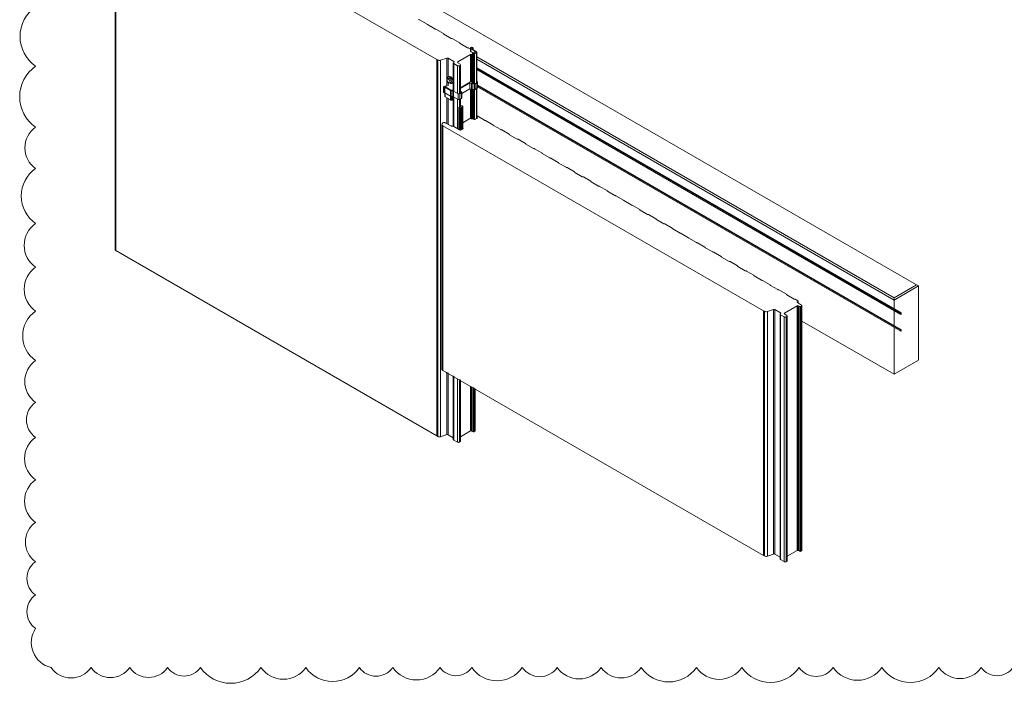
# Model space of a CAD drawing. Units: millimetres. Extents: x 57010 to 159469, y 32344 to 55171.
# Drawn here: x 65031 to 67166, y 45084 to 46523 of the extents above; entities that cross this region are included whole.
import ezdxf

# ---------------------------------------------------------------- set-up
doc = ezdxf.new("R2010")
doc.units = ezdxf.units.MM
doc.layers.get('0').update_dxf_attribs({"lineweight": 9})
doc.layers.add('FIXINGS', color=7, linetype='Continuous', lineweight=9)

msp = doc.modelspace()

# ---------------------------------------------------------------- linework, layer by layer
at = {"color": 0, "linetype": 'Continuous', "lineweight": 0, "extrusion": (1.66533e-16, 0.816497, 0.57735)}
for p, q in [((65149.943, 47002.107), (66975.952, 45947.861)), ((65237.62, 46840.715), (65237.62, 46024.218)), ((65239.143, 46838.592), (65239.143, 46022.095)), ((65935.301, 46436.665), (65239.143, 46838.592)), ((65897.15, 46523.03), (65897.404, 46523.03)), ((65898.182, 46522.844), (65914.333, 46513.52)), ((65914.662, 46513.013), (65914.662, 46512.835)), ((65914.665, 46513.065), (65914.665, 46512.814)), ((65915.153, 46512.23), (65931.303, 46502.905)), ((65932.505, 46502.618), (65932.76, 46502.618)), ((65933.537, 46502.432), (65949.688, 46493.107)), ((65950.017, 46492.6), (65950.017, 46492.423)), ((65950.021, 46492.652), (65950.021, 46492.402)), ((65950.508, 46491.817), (65966.658, 46482.493)), ((65967.861, 46482.205), (65968.115, 46482.205)), ((65968.893, 46482.019), (65985.043, 46472.695)), ((65985.372, 46472.188), (65985.372, 46472.01)), ((65985.376, 46472.24), (65985.376, 46471.989)), ((65985.863, 46471.405), (66002.014, 46462.08)), ((66008.462, 46447.402), (65980.848, 46431.475)), ((66003.216, 46461.793), (66003.47, 46461.793)), ((66004.248, 46461.607), (66008.361, 46459.233)), ((66008.361, 46461.2), (66008.361, 46454.97)), ((66008.462, 46447.402), (66008.462, 46388.066)), ((66008.944, 46447.477), (66008.944, 46388.156)), ((66010.944, 46447.167), (66008.944, 46447.477)), ((66008.972, 46454.309), (66013.888, 46451.156)), ((66008.977, 46460.273), (66008.977, 46454.305)), ((66018.054, 46454.453), (66008.977, 46460.273)), ((66010.423, 46463.607), (66010.423, 46463.297)), ((66011.192, 46447.31), (66010.944, 46447.167)), ((66010.944, 46447.167), (66010.944, 46387.846)), ((66011.192, 46447.31), (66011.192, 46387.912)), ((66013.122, 46446.196), (66011.192, 46447.31)), ((66012.454, 46459.41), (66021.658, 46453.508)), ((66013.122, 46450.285), (66013.122, 46385.092)), ((66014.038, 46449.358), (66014.038, 46384.164)), ((66016.134, 46449.034), (66014.038, 46449.358)), ((66014.135, 46461.431), (66014.135, 46458.332)), ((66015.641, 46451.28), (66017.971, 46452.625)), ((66016.134, 46449.034), (66016.134, 46383.84)), ((66021.571, 46451.601), (66017.486, 46449.243)), ((66017.486, 46449.243), (66017.486, 46384.049)), ((66018.054, 46454.453), (66018.054, 46452.676)), ((66021.571, 46451.601), (66021.571, 46386.408)), ((66022.274, 46452.581), (66022.274, 46387.387)), ((65935.301, 46436.665), (65935.301, 45620.168)), ((65937.412, 46435.454), (65935.301, 46436.665)), ((65937.412, 46435.454), (65937.412, 45618.958)), ((65956.851, 46439.578), (65943.783, 46435.009)), ((65943.783, 46435.009), (65943.783, 45618.513)), ((65956.851, 46439.578), (65956.851, 46379.567)), ((65972.117, 46432.319), (65959.914, 46439.364)), ((65959.914, 46439.364), (65959.914, 46399.019)), ((65971.256, 46429.09), (65971.256, 46369.769)), ((65972.117, 46432.319), (65972.117, 46430.351)), ((65972.193, 46427.784), (65972.193, 46368.463)), ((65980.026, 46423.261), (65972.193, 46427.784)), ((65980.026, 46423.261), (65980.026, 46363.94)), ((65980.848, 46431.475), (65980.848, 46429.974)), ((65981.068, 46429.796), (65985.937, 46426.446)), ((65985.749, 46423.952), (65984.552, 46423.261)), ((65984.552, 46423.261), (65984.552, 46363.926)), ((65985.749, 46423.952), (65985.749, 46364.616)), ((65986.686, 46425.259), (65986.686, 46365.938)), ((66927.162, 45919.691), (66022.274, 46442.129)), ((66022.274, 46437.23), (66927.162, 45914.792)), ((66942.625, 45887.09), (66022.274, 46418.454)), ((66942.475, 45887.075), (66022.274, 46418.353)), ((66941.839, 45886.707), (66022.274, 46417.618)), ((66941.627, 45886.34), (66022.274, 46417.128)), ((66941.627, 45883.972), (66022.274, 46414.76)), ((66941.689, 45883.835), (66022.274, 46414.659)), ((65954.395, 46378.708), (65957.151, 46379.672)), ((65959.802, 46395.63), (65956.973, 46393.997)), ((65956.973, 46393.997), (65960.225, 46394.97)), ((65957.485, 46389.025), (65956.973, 46393.997)), ((65957.396, 46393.548), (65960.282, 46394.412)), ((65957.85, 46389.134), (65957.396, 46393.548)), ((65961.249, 46385.025), (65957.485, 46389.025)), ((65957.759, 46393.657), (65958.204, 46389.338)), ((65957.85, 46389.134), (65958.204, 46389.338)), ((65961.191, 46385.583), (65957.85, 46389.134)), ((65958.204, 46389.338), (65961.545, 46385.788)), ((65959.981, 46395.684), (65959.802, 46395.63)), ((65959.914, 46386.444), (65959.914, 46379.43)), ((65963.053, 46396.603), (65959.981, 46395.684)), ((65963.053, 46396.603), (65960.225, 46394.97)), ((65960.225, 46394.97), (65963.989, 46390.971)), ((65960.93, 46399.635), (65960.23, 46399.231)), ((65960.282, 46394.412), (65963.624, 46390.862)), ((65964.078, 46386.447), (65961.191, 46385.583)), ((65961.191, 46385.583), (65961.545, 46385.788)), ((65964.501, 46385.999), (65961.249, 46385.025)), ((65961.545, 46385.788), (65964.068, 46386.543)), ((65966.479, 46392.964), (65963.053, 46396.603)), ((65963.624, 46390.862), (65964.078, 46386.447)), ((65966.817, 46392.604), (65963.989, 46390.971)), ((65963.989, 46390.971), (65964.501, 46385.999)), ((65967.329, 46387.631), (65964.501, 46385.999)), ((65966.817, 46392.604), (65966.479, 46392.964)), ((65967.283, 46388.081), (65966.817, 46392.604)), ((65967.329, 46387.631), (65967.283, 46388.081)), ((65968.788, 46385.12), (65968.48, 46384.942)), ((65969.18, 46385.346), (65968.996, 46385.24)), ((65970.888, 46389.123), (65970.188, 46388.718)), ((65986.686, 46375.506), (66008.502, 46388.09)), ((66006.9, 46385.312), (65986.686, 46373.647)), ((66010.411, 46384.769), (66006.9, 46385.312)), ((66006.9, 46385.312), (66006.9, 46373.064)), ((66013.574, 46384.06), (66010.411, 46384.769)), ((66010.411, 46384.769), (66010.411, 46372.521)), ((66011.087, 46387.929), (66011.34, 46387.89)), ((66011.34, 46387.89), (66011.502, 46387.81)), ((66016.888, 46383.547), (66013.574, 46384.06)), ((66013.574, 46384.06), (66013.574, 46371.812)), ((66016.888, 46383.547), (66016.888, 46371.299)), ((66022.615, 46386.159), (66018.53, 46383.801)), ((66018.53, 46383.801), (66018.53, 46371.553)), ((66022.274, 46388.586), (66022.712, 46388.305)), ((66022.615, 46386.159), (66022.615, 46373.912)), ((66023.406, 46387.262), (66023.406, 46375.014)), ((66942.625, 45850.339), (66023.406, 46381.051)), ((66942.475, 45850.324), (66023.406, 46380.949)), ((66941.839, 45849.957), (66023.406, 46380.214)), ((66941.627, 45849.589), (66023.406, 46379.724)), ((65951.246, 46376.852), (65950.165, 46377.92)), ((65950.165, 46365.672), (65950.165, 46377.92)), ((65950.165, 46365.672), (65951.246, 46364.605)), ((65951.246, 46364.605), (65951.246, 46376.852)), ((65952.018, 46378.567), (65966.02, 46370.483)), ((65965.104, 46369.477), (65953.177, 46376.363)), ((65953.177, 46376.363), (65953.177, 46364.116)), ((65965.104, 46357.23), (65953.177, 46364.116)), ((65953.188, 46364.109), (65953.188, 46356.738)), ((65953.53, 46363.912), (65953.53, 46355.852)), ((65965.104, 46369.477), (65965.104, 46357.23)), ((65970.375, 46368.524), (65966.455, 46369.045)), ((65966.455, 46369.045), (65966.455, 46356.798)), ((65970.375, 46368.524), (65970.375, 46356.276)), ((65981.448, 46362.491), (65971.774, 46368.076)), ((65971.774, 46368.076), (65971.774, 46355.828)), ((65981.448, 46362.491), (65981.448, 46350.243)), ((65984.593, 46363.949), (65985.789, 46364.64)), ((65988.658, 46364.367), (65985.408, 46362.491)), ((65985.408, 46362.491), (65985.408, 46350.243)), ((65986.686, 46368.135), (65988.823, 46366.549)), ((65988.658, 46364.367), (65988.658, 46352.12)), ((66006.9, 46373.064), (65989.478, 46363.01)), ((65989.478, 46365.51), (65989.478, 46353.263)), ((66010.411, 46372.521), (66006.9, 46373.064)), ((66008.462, 46372.823), (66008.462, 46308.398)), ((66008.944, 46372.748), (66008.944, 46308.323)), ((66013.574, 46371.812), (66010.411, 46372.521)), ((66010.944, 46372.402), (66010.944, 46308.014)), ((66011.192, 46372.346), (66011.192, 46307.557)), ((66013.122, 46371.913), (66013.122, 46307.259)), ((66016.888, 46371.299), (66013.574, 46371.812)), ((66014.038, 46371.74), (66014.038, 46307.117)), ((66016.134, 46371.416), (66016.134, 46306.793)), ((66017.486, 46371.27), (66017.486, 46306.617)), ((66022.615, 46373.912), (66018.53, 46371.553)), ((66021.571, 46373.309), (66021.571, 46308.566)), ((66022.274, 46373.715), (66022.274, 46308.972)), ((66941.627, 45847.222), (66023.406, 46377.357)), ((66941.689, 45847.084), (66023.406, 46377.255)), ((65965.42, 46348.987), (65953.53, 46355.852)), ((65956.851, 46353.934), (65956.851, 46297.858)), ((65959.914, 46352.166), (65959.914, 46296.089)), ((65965.42, 46357.073), (65965.42, 46348.987)), ((65970.375, 46356.276), (65966.455, 46356.798)), ((65966.481, 46356.794), (65966.481, 46348.647)), ((65968.639, 46348.36), (65966.481, 46348.647)), ((65968.639, 46356.507), (65968.639, 46348.36)), ((65971.256, 46356.066), (65971.256, 46291.713)), ((65981.448, 46350.243), (65971.774, 46355.828)), ((65972.193, 46355.586), (65972.193, 46291.427)), ((65980.026, 46351.064), (65980.026, 46286.927)), ((65984.552, 46349.906), (65984.552, 46333.775)), ((65988.658, 46352.12), (65985.408, 46350.243)), ((65985.749, 46350.44), (65985.749, 46334.342)), ((65986.686, 46350.981), (65986.686, 46334.864)), ((65983.538, 46332.885), (65983.538, 46284.899)), ((65983.808, 46332.349), (65983.808, 46284.743)), ((65984.538, 46331.714), (65984.538, 46284.322)), ((65985.17, 46331.563), (65985.17, 46283.981)), ((65986.253, 46331.483), (65986.253, 46283.719)), ((65987.939, 46332.026), (65987.939, 46283.907)), ((65989.417, 46332.859), (65989.417, 46284.7)), ((65990.647, 46333.589), (65990.647, 46285.41)), ((65991.449, 46335.188), (65991.449, 46335.188)), ((65991.498, 46334.429), (65991.498, 46285.901)), ((65991.58, 46334.766), (65991.58, 46285.949)), ((65946.212, 46295.691), (65946.212, 45764.968)), ((65946.904, 46297.188), (65948.878, 46299.168)), ((65947.735, 46293.568), (65947.735, 45762.845)), ((65948.574, 46293.083), (65947.735, 46293.568)), ((65953.914, 46299.553), (65965.841, 46292.667)), ((65991.58, 46299.48), (66007.336, 46308.572)), ((66007.336, 46308.572), (66011.029, 46308.001)), ((66011.029, 46308.001), (66010.848, 46307.611)), ((66010.848, 46307.611), (66017.052, 46306.651)), ((66011.029, 46308.001), (66011.029, 46307.583)), ((66018.694, 46306.905), (66022.779, 46309.263)), ((66022.876, 46311.409), (66022.274, 46311.795)), ((66022.704, 46314.217), (66038.854, 46304.892)), ((66022.876, 46311.409), (66022.876, 46309.322)), ((66040.056, 46304.605), (66040.311, 46304.605)), ((66041.088, 46304.419), (66057.239, 46295.094)), ((66057.568, 46294.587), (66057.568, 46294.41)), ((66057.572, 46294.639), (66057.572, 46294.389)), ((66058.059, 46293.804), (66074.209, 46284.48)), ((65948.574, 46293.083), (65948.574, 45762.361)), ((66643.893, 45891.641), (65948.574, 46293.083)), ((65967.047, 46292.281), (65970.967, 46291.76)), ((65972.511, 46291.266), (65984.882, 46284.123)), ((65988.418, 46284.123), (65991.668, 46286)), ((65991.815, 46287.948), (65991.58, 46288.11)), ((65991.815, 46287.948), (65991.815, 46286.093)), ((66075.411, 46284.192), (66075.666, 46284.192)), ((66076.444, 46284.006), (66092.594, 46274.682)), ((66092.923, 46274.175), (66092.923, 46273.997)), ((66092.927, 46274.227), (66092.927, 46273.976)), ((66093.414, 46273.392), (66109.565, 46264.068)), ((66110.767, 46263.78), (66111.021, 46263.78)), ((66111.799, 46263.594), (66127.949, 46254.27)), ((66128.279, 46253.762), (66128.279, 46253.585)), ((66128.282, 46253.814), (66128.282, 46253.564)), ((66128.77, 46252.98), (66144.92, 46243.655)), ((66146.122, 46243.368), (66146.377, 46243.368)), ((66147.154, 46243.182), (66163.305, 46233.857)), ((66163.634, 46233.35), (66163.634, 46233.172)), ((66163.638, 46233.402), (66163.638, 46233.151)), ((66164.125, 46232.567), (66180.275, 46223.243)), ((66181.477, 46222.955), (66181.732, 46222.955)), ((66182.51, 46222.769), (66198.66, 46213.445)), ((66198.989, 46212.938), (66198.989, 46212.76)), ((66198.993, 46212.99), (66198.993, 46212.739)), ((66199.48, 46212.155), (66215.631, 46202.83)), ((66216.833, 46202.543), (66217.087, 46202.543)), ((66217.865, 46202.357), (66234.015, 46193.032)), ((66234.345, 46192.525), (66234.345, 46192.348)), ((66234.348, 46192.577), (66234.348, 46192.327)), ((66234.836, 46191.742), (66250.986, 46182.418)), ((66252.188, 46182.13), (66252.443, 46182.13)), ((66253.22, 46181.944), (66269.371, 46172.62)), ((66269.7, 46172.113), (66269.7, 46171.935)), ((66269.704, 46172.165), (66269.704, 46171.914)), ((66270.191, 46171.33), (66286.341, 46162.005)), ((66287.543, 46161.718), (66287.798, 46161.718)), ((66288.576, 46161.532), (66304.726, 46152.208)), ((66305.055, 46151.7), (66305.055, 46151.523)), ((66305.059, 46151.752), (66305.059, 46151.502)), ((66305.546, 46150.918), (66321.697, 46141.593)), ((66322.899, 46141.306), (66323.153, 46141.306)), ((66323.931, 46141.12), (66340.082, 46131.795)), ((66340.411, 46131.288), (66340.411, 46131.11)), ((66340.414, 46131.34), (66340.414, 46131.089)), ((66340.902, 46130.505), (66357.052, 46121.181)), ((66358.254, 46120.893), (66358.509, 46120.893)), ((66359.286, 46120.707), (66375.437, 46111.383)), ((66375.766, 46110.876), (66375.766, 46110.698)), ((66375.77, 46110.928), (66375.77, 46110.677)), ((66376.257, 46110.093), (66392.407, 46100.768)), ((66393.609, 46100.481), (66393.864, 46100.481)), ((66394.642, 46100.295), (66410.792, 46090.97)), ((66411.121, 46090.463), (66411.121, 46090.286)), ((66411.125, 46090.515), (66411.125, 46090.265)), ((66411.612, 46089.68), (66427.763, 46080.356)), ((66428.965, 46080.068), (66429.219, 46080.068)), ((66429.997, 46079.882), (66446.148, 46070.558)), ((66446.477, 46070.051), (66446.477, 46069.873)), ((66446.48, 46070.103), (66446.48, 46069.852)), ((66446.968, 46069.268), (66463.118, 46059.943)), ((66464.32, 46059.656), (66464.575, 46059.656)), ((66465.352, 46059.47), (66481.503, 46050.145)), ((66481.832, 46049.638), (66481.832, 46049.461)), ((66481.836, 46049.69), (66481.836, 46049.44)), ((66482.323, 46048.855), (66498.473, 46039.531)), ((66499.676, 46039.244), (66499.93, 46039.244)), ((66500.708, 46039.058), (66516.858, 46029.733)), ((65239.982, 46021.611), (65239.143, 46022.095)), ((65935.301, 45620.168), (65239.143, 46022.095)), ((66517.187, 46029.226), (66517.187, 46029.048)), ((66517.191, 46029.278), (66517.191, 46029.027)), ((66517.678, 46028.443), (66533.829, 46019.119)), ((66535.031, 46018.831), (66535.285, 46018.831)), ((66536.063, 46018.645), (66552.214, 46009.321)), ((66552.543, 46008.813), (66552.543, 46008.636)), ((66552.546, 46008.865), (66552.546, 46008.615)), ((66553.034, 46008.031), (66569.184, 45998.706)), ((66570.386, 45998.419), (66570.641, 45998.419)), ((66571.418, 45998.233), (66587.569, 45988.908)), ((66587.898, 45988.401), (66587.898, 45988.223)), ((66587.902, 45988.453), (66587.902, 45988.202)), ((66588.389, 45987.618), (66604.539, 45978.294)), ((66605.742, 45978.006), (66605.996, 45978.006)), ((66606.774, 45977.82), (66622.924, 45968.496)), ((66623.253, 45967.989), (66623.253, 45967.811)), ((66623.257, 45968.041), (66623.257, 45967.79)), ((66623.744, 45967.206), (66639.895, 45957.881)), ((66641.097, 45957.594), (66641.351, 45957.594)), ((66642.129, 45957.408), (66658.28, 45948.083)), ((66658.609, 45947.576), (66658.609, 45947.399)), ((66658.612, 45947.628), (66658.612, 45947.378)), ((66659.1, 45946.793), (66675.25, 45937.469)), ((66676.452, 45937.181), (66676.707, 45937.181)), ((66677.484, 45936.995), (66693.635, 45927.671)), ((66975.952, 45947.861), (66927.162, 45919.691)), ((66927.162, 45914.792), (66980.195, 45945.411)), ((66975.952, 45947.861), (66980.195, 45945.411)), ((66980.195, 45945.411), (66980.195, 45784.561)), ((66693.964, 45927.164), (66693.964, 45926.986)), ((66693.968, 45927.216), (66693.968, 45926.965)), ((66694.455, 45926.381), (66710.605, 45917.057)), ((66711.808, 45916.769), (66712.062, 45916.769)), ((66712.84, 45916.583), (66718.299, 45913.431)), ((66717.564, 45909.285), (66726.64, 45903.465)), ((66718.055, 45911.618), (66718.055, 45908.97)), ((66718.948, 45912.58), (66718.948, 45908.397)), ((66927.162, 45914.792), (66927.162, 45919.691)), ((66927.162, 45896.017), (66927.162, 45914.792)), ((66643.893, 45891.641), (66643.893, 45360.918)), ((66646.004, 45890.43), (66643.893, 45891.641)), ((66646.004, 45890.43), (66646.004, 45359.708)), ((66665.443, 45894.554), (66652.375, 45889.985)), ((66652.375, 45889.985), (66652.375, 45359.262)), ((66665.443, 45894.554), (66665.443, 45363.831)), ((66680.708, 45887.295), (66668.505, 45894.34)), ((66668.505, 45894.34), (66668.505, 45363.617)), ((66717.053, 45902.378), (66689.44, 45886.451)), ((66717.053, 45902.378), (66717.053, 45371.655)), ((66717.536, 45902.453), (66717.536, 45371.73)), ((66719.536, 45902.143), (66717.536, 45902.453)), ((66719.784, 45902.286), (66719.536, 45902.143)), ((66719.536, 45902.143), (66719.536, 45371.42)), ((66719.784, 45902.286), (66719.784, 45371.563)), ((66722.824, 45900.531), (66719.784, 45902.286)), ((66722.824, 45900.531), (66722.824, 45369.808)), ((66726.568, 45901.876), (66724.238, 45900.531)), ((66724.238, 45900.531), (66724.238, 45369.808)), ((66726.568, 45901.876), (66726.568, 45371.153)), ((66727.154, 45902.692), (66727.154, 45371.969)), ((66927.162, 45859.267), (66927.162, 45892.222)), ((66679.848, 45884.066), (66679.848, 45353.343)), ((66680.708, 45887.295), (66680.708, 45885.327)), ((66680.785, 45882.76), (66680.785, 45352.037)), ((66688.618, 45878.237), (66680.785, 45882.76)), ((66688.618, 45878.237), (66688.618, 45347.514)), ((66689.44, 45886.451), (66689.44, 45884.95)), ((66689.66, 45884.772), (66694.529, 45881.422)), ((66694.34, 45878.928), (66693.144, 45878.237)), ((66693.144, 45878.237), (66693.144, 45347.514)), ((66694.34, 45878.928), (66694.34, 45348.206)), ((66695.278, 45880.235), (66695.278, 45349.512)), ((66727.154, 45869.417), (66927.162, 45753.943)), ((66941.627, 45886.34), (66941.627, 45883.972)), ((66942.475, 45887.075), (66941.839, 45886.707)), ((66941.839, 45883.85), (66942.475, 45884.217)), ((66942.687, 45884.584), (66942.687, 45886.952)), ((66927.162, 45753.943), (66927.162, 45855.471)), ((66941.627, 45849.589), (66941.627, 45847.222)), ((66942.475, 45850.324), (66941.839, 45849.957)), ((66941.839, 45847.099), (66942.475, 45847.466)), ((66942.687, 45847.834), (66942.687, 45850.202)), ((66980.195, 45784.561), (66927.162, 45753.943)), ((65948.574, 45762.361), (65947.735, 45762.845)), ((66643.893, 45360.918), (65948.574, 45762.361)), ((65956.851, 45758.474), (65956.851, 45623.081)), ((65959.914, 45756.864), (65959.914, 45622.867)), ((65971.256, 45750.197), (65971.256, 45612.593)), ((65972.193, 45749.797), (65972.193, 45611.287)), ((65980.026, 45744.324), (65980.026, 45606.765)), ((65984.552, 45742.393), (65984.552, 45606.765)), ((65985.749, 45741.882), (65985.749, 45607.456)), ((65986.686, 45741.482), (65986.686, 45608.762)), ((66008.462, 45727.93), (66008.462, 45630.905)), ((66008.944, 45727.724), (66008.944, 45630.98)), ((66010.944, 45726.87), (66010.944, 45630.671)), ((66011.192, 45726.764), (66011.192, 45630.813)), ((66014.233, 45725.467), (66014.233, 45629.058)), ((66015.647, 45724.857), (66015.647, 45629.058)), ((66017.976, 45723.037), (66017.976, 45630.403)), ((66018.562, 45722.58), (66018.562, 45631.219)), ((65937.412, 45618.958), (65935.301, 45620.168)), ((65956.851, 45623.081), (65943.783, 45618.513)), ((65971.256, 45616.319), (65959.914, 45622.867)), ((65980.026, 45606.765), (65972.193, 45611.287)), ((66008.462, 45630.905), (65986.686, 45618.345)), ((66010.944, 45630.671), (66008.944, 45630.98)), ((66011.192, 45630.813), (66010.944, 45630.671)), ((66014.233, 45629.058), (66011.192, 45630.813)), ((66017.976, 45630.403), (66015.647, 45629.058)), ((65985.749, 45607.456), (65984.552, 45606.765)), ((66646.004, 45359.708), (66643.893, 45360.918)), ((66665.443, 45363.831), (66652.375, 45359.262)), ((66679.848, 45357.069), (66668.505, 45363.617)), ((66717.053, 45371.655), (66695.278, 45359.095)), ((66719.536, 45371.42), (66717.536, 45371.73)), ((66719.784, 45371.563), (66719.536, 45371.42)), ((66722.824, 45369.808), (66719.784, 45371.563)), ((66726.568, 45371.153), (66724.238, 45369.808)), ((66688.618, 45347.514), (66680.785, 45352.037)), ((66694.34, 45348.206), (66693.144, 45347.514))]:
    msp.add_line(p, q, dxfattribs=at)
for points in [[(66008.599, 46388.137), (66008.944, 46388.156), (66010.944, 46387.846), (66011.192, 46387.846), (66013.122, 46385.092), (66014.038, 46384.164), (66016.134, 46383.84)], [(66022.274, 46387.387), (66021.571, 46386.408), (66017.486, 46384.049), (66016.134, 46383.84)]]:
    msp.add_lwpolyline(points)
at = {"color": 0, "linetype": 'Continuous', "lineweight": 0}
for centre, major_axis, start_param, end_param in [((65897.15, 46524.012), (1.7, 0), -2.35619449, -1.57079633), ((65916.355, 46512.924), (-1.7, 0), -0.09061389, 0.78539816), ((65932.505, 46503.599), (1.7, 0), -2.35619449, -1.57079633), ((65951.71, 46492.511), (-1.7, 0), -0.09061389, 0.78539816), ((65967.861, 46483.187), (1.7, 0), -2.35619449, -1.57079633), ((65987.065, 46472.099), (-1.7, 0), -0.09061389, 0.78539816), ((66003.216, 46462.774), (1.7, 0), -2.35619449, -1.57079633), ((66010.978, 46455.352), (-2.7, 0), -0.24753636, 0.73303829), ((66008.815, 46447.198), (-0.5, 0), -1.83259571, -0.78587797), ((66008.139, 46463.452), (2.3, 0), -0.98360444, 0.11684265), ((66014.015, 46460.221), (-2.1, 0), -1.62802884, 0.73303829), ((66014.722, 46451.811), (1.3, 0), -2.17510215, -0.78539816), ((66016.344, 46453.564), (2.3, 0), -0.78539816, 0.73303829), ((65958.146, 46438.343), (-2.5, 0), -2.35619449, -1.02629671), ((65970.35, 46431.335), (2.455, 0), -0.76823509, 0.76746631), ((65982.983, 46430.724), (-2.5, 0), -0.54677357, 0.6981317), ((65965.055, 46392.491), (-4.125, 7.145), -2.35619449, 0), ((65965.055, 46392.491), (4.125, -7.145), 0, 0.78539816), ((65951.126, 46375.179), (-2.9, 0), -2.35619449, -1.61212389), ((65951.126, 46362.932), (-2.9, 0), -2.35619449, -1.61212389), ((65969.103, 46372.351), (4.468, 0), -2.33222806, -1.06797783), ((65969.723, 46366.892), (-2.9, 0), -2.35619449, -1.797338), ((65982.542, 46365.133), (2.9, 0), -1.04268138, -0.78539816), ((65983.739, 46365.824), (2.9, 0), -0.78539816, -0.28264291), ((65969.723, 46354.645), (-2.9, 0), -2.35619449, -1.797338), ((65989.155, 46334.793), (-2.16, 0), -1.70175146, -0.5900262), ((65985.267, 46332.885), (-1.729, 0), -0.44800308, 0.56667465), ((65985.645, 46332.617), (-2.285, 0), -1.18918036, -0.55940586), ((65986.856, 46333.059), (-3.287, 0), 0.38363047, 0.78807839), ((65985.17, 46332.078), (0.893, 0), -2.35619449, -1.57073319), ((65986.119, 46333.375), (3.279, 0), -1.86450264, -1.52990512), ((65985.266, 46333.649), (3.879, 0), -1.3137026, -0.81096315), ((65989.291, 46334.222), (-3.134, 0), -2.05810538, -1.61738086), ((65988.386, 46334.916), (3.224, 0), -0.79355955, -0.26468172), ((65987.664, 46333.923), (-4.515, 0), -2.46605342, -2.32590106), ((65990.556, 46335.188), (0.893, 0), -0.00006313, 0.78539816), ((65989.472, 46334.766), (2.108, 0), -0.28021119, 0.35431852), ((66017.492, 46307.599), (1.7, 0), -1.83259571, -0.78539816), ((66023.906, 46314.911), (-1.7, 0), 0.28485112, 0.78539816), ((66020.87, 46310.366), (2.7, 0), -0.78539816, 0.73303829), ((66040.056, 46305.586), (1.7, 0), -2.35619449, -1.57079633), ((66059.261, 46294.498), (-1.7, 0), -0.09061389, 0.78539816), ((65967.609, 46293.688), (2.5, 0), -2.35619449, -1.797338), ((65986.65, 46285.144), (2.5, 0), -2.35619449, -0.78539816), ((65989.9, 46287.02), (2.5, 0), -0.78539816, 0.6981317), ((66075.411, 46285.174), (1.7, 0), -2.35619449, -1.57079633), ((66094.616, 46274.086), (-1.7, 0), -0.09061389, 0.78539816), ((66110.767, 46264.762), (1.7, 0), -2.35619449, -1.57079633), ((66129.972, 46253.674), (-1.7, 0), -0.09061389, 0.78539816), ((66146.122, 46244.349), (1.7, 0), -2.35619449, -1.57079633), ((66165.327, 46233.261), (-1.7, 0), -0.09061389, 0.78539816), ((66181.477, 46223.937), (1.7, 0), -2.35619449, -1.57079633), ((66200.682, 46212.849), (-1.7, 0), -0.09061389, 0.78539816), ((66216.833, 46203.524), (1.7, 0), -2.35619449, -1.57079633), ((66236.038, 46192.436), (-1.7, 0), -0.09061389, 0.78539816), ((66252.188, 46183.112), (1.7, 0), -2.35619449, -1.57079633), ((66271.393, 46172.024), (-1.7, 0), -0.09061389, 0.78539816), ((66287.543, 46162.7), (1.7, 0), -2.35619449, -1.57079633), ((66306.748, 46151.612), (-1.7, 0), -0.09061389, 0.78539816), ((66322.899, 46142.287), (1.7, 0), -2.35619449, -1.57079633), ((66342.104, 46131.199), (-1.7, 0), -0.09061389, 0.78539816), ((66358.254, 46121.875), (1.7, 0), -2.35619449, -1.57079633), ((66377.459, 46110.787), (-1.7, 0), -0.09061389, 0.78539816), ((66393.609, 46101.462), (1.7, 0), -2.35619449, -1.57079633), ((66412.814, 46090.374), (-1.7, 0), -0.09061389, 0.78539816), ((66428.965, 46081.05), (1.7, 0), -2.35619449, -1.57079633), ((66448.17, 46069.962), (-1.7, 0), -0.09061389, 0.78539816), ((66464.32, 46060.637), (1.7, 0), -2.35619449, -1.57079633), ((66483.525, 46049.549), (-1.7, 0), -0.09061389, 0.78539816), ((66499.676, 46040.225), (1.7, 0), -2.35619449, -1.57079633), ((66518.88, 46029.137), (-1.7, 0), -0.09061389, 0.78539816), ((66535.031, 46019.813), (1.7, 0), -2.35619449, -1.57079633), ((66554.236, 46008.725), (-1.7, 0), -0.09061389, 0.78539816), ((66570.386, 45999.4), (1.7, 0), -2.35619449, -1.57079633), ((66589.591, 45988.312), (-1.7, 0), -0.09061389, 0.78539816), ((66605.742, 45978.988), (1.7, 0), -2.35619449, -1.57079633), ((66624.946, 45967.9), (-1.7, 0), -0.09061389, 0.78539816), ((66641.097, 45958.575), (1.7, 0), -2.35619449, -1.57079633), ((66660.302, 45947.487), (-1.7, 0), -0.09061389, 0.78539816), ((66676.452, 45938.163), (1.7, 0), -2.35619449, -1.57079633), ((66695.657, 45927.075), (-1.7, 0), -0.09061389, 0.78539816), ((66711.808, 45917.751), (1.7, 0), -2.35619449, -1.57079633), ((66719.57, 45910.328), (-2.7, 0), -0.97502218, 0.73303829), ((66666.738, 45893.319), (-2.5, 0), -2.35619449, -1.02629671), ((66717.407, 45902.174), (-0.5, 0), -1.83259571, -0.78587797), ((66678.942, 45886.311), (2.455, 0), -0.76823509, 0.76746631), ((66691.575, 45885.7), (-2.5, 0), -0.54677357, 0.6981317), ((66941.839, 45886.462), (-0.15, -0.26), -2.35619449, -0.78539816), ((66941.839, 45884.094), (-0.15, -0.26), -0.78539816, 0.78539816), ((66942.475, 45886.83), (0.15, 0.26), -0.78539816, 0.78539816), ((66942.475, 45884.462), (0.15, 0.26), -2.35619449, -0.78539816), ((66941.839, 45849.712), (-0.15, -0.26), -2.35619449, -0.78539816), ((66941.839, 45847.344), (-0.15, -0.26), -0.78539816, 0.78539816), ((66942.475, 45850.079), (0.15, 0.26), -0.78539816, 0.78539816), ((66942.475, 45847.711), (0.15, 0.26), -2.35619449, -0.78539816), ((65958.146, 45621.847), (-2.5, 0), -2.35619449, -1.02629671), ((66008.815, 45630.701), (-0.5, 0), -1.83259571, -0.78587797), ((66666.738, 45362.597), (-2.5, 0), -2.35619449, -1.02629671), ((66717.407, 45371.451), (-0.5, 0), -1.83259571, -0.78587797)]:
    msp.add_ellipse(centre, major_axis=major_axis, ratio=0.57735027, start_param=start_param, end_param=end_param, dxfattribs=at)
at = {"color": 0, "linetype": 'Continuous', "lineweight": 0, "extrusion": (7.06967e-17, 5.55112e-17, -1)}
for centre in [(65897.404, 46522.395), (65932.76, 46501.983), (65968.115, 46481.57)]:
    msp.add_ellipse(centre, major_axis=(1.1, 0), ratio=0.57735027, start_param=-1.57079633, end_param=-0.78539816, dxfattribs=at)
at = {"color": 0, "linetype": 'Continuous', "lineweight": 0, "extrusion": (1.26356e-16, 2.22045e-16, -1)}
for centre in [(65913.565, 46513.065), (65948.921, 46492.652), (66410.025, 46090.515), (66445.38, 46070.103), (66480.736, 46049.69), (66516.091, 46029.278), (66551.446, 46008.865), (66586.802, 45988.453), (66622.157, 45968.041), (66657.512, 45947.628)]:
    msp.add_ellipse(centre, major_axis=(1.1, 0), ratio=0.57735027, start_param=-0.7990203, end_param=0.08196416, dxfattribs=at)
at = {"color": 0, "linetype": 'Continuous', "lineweight": 0, "extrusion": (2.11003e-16, 1.66533e-16, -1)}
msp.add_ellipse((65984.276, 46472.24), major_axis=(1.1, 0), ratio=0.57735027, start_param=-0.7990203, end_param=0.08196416, dxfattribs=at)
at = {"color": 0, "linetype": 'Continuous', "lineweight": 0, "extrusion": (1.6868e-17, 1.22976e-27, -1)}
msp.add_ellipse((66003.47, 46461.158), major_axis=(1.1, 0), ratio=0.57735027, start_param=-1.57079633, end_param=-0.78539816, dxfattribs=at)
at = {"color": 0, "linetype": 'Continuous', "lineweight": 0, "extrusion": (1.77011e-16, 3.88578e-16, -1)}
msp.add_ellipse((66010.761, 46461.2), major_axis=(-2.4, 0), ratio=0.57735027, start_param=-0.73303829, end_param=0.97448283, dxfattribs=at)
at = {"color": 0, "linetype": 'Continuous', "lineweight": 0, "extrusion": (-4.96497e-17, 2.22045e-16, -1)}
msp.add_ellipse((66008.498, 46460.368), major_axis=(5.93, 0), ratio=0.57735027, start_param=-1.24020547, end_param=-0.31571226, dxfattribs=at)
at = {"color": 0, "linetype": 'Continuous', "lineweight": 0, "extrusion": (5.43147e-17, 2.22045e-16, -1)}
msp.add_ellipse((66014.988, 46450.285), major_axis=(-1.866, 0), ratio=0.57735027, start_param=-1.03674459, end_param=1.00218118, dxfattribs=at)
at = {"color": 0, "linetype": 'Continuous', "lineweight": 0, "extrusion": (2.70328e-16, 1.11022e-16, -1)}
msp.add_ellipse((66016.496, 46449.815), major_axis=(-1.4, 0), ratio=0.57735027, start_param=-2.35619449, end_param=-1.30899694, dxfattribs=at)
at = {"color": 0, "linetype": 'Continuous', "lineweight": 0, "extrusion": (-2.04213e-17, 2.22045e-16, -1)}
msp.add_ellipse((66019.874, 46452.581), major_axis=(2.4, 0), ratio=0.57735027, start_param=-0.73303829, end_param=0.78539816, dxfattribs=at)
at = {"color": 0, "linetype": 'Continuous', "lineweight": 0, "extrusion": (7.65409e-17, 2.22045e-16, -1)}
for centre in [(65941.089, 46437.577), (66649.681, 45892.553), (65941.089, 45621.081), (66649.681, 45361.83)]:
    msp.add_ellipse(centre, major_axis=(-5.2, 0), ratio=0.57735027, start_param=-2.11529595, end_param=-0.78539816, dxfattribs=at)
at = {"color": 0, "linetype": 'Continuous', "lineweight": 0, "extrusion": (2.2375e-16, 5.55112e-17, -1)}
for centre in [(65974.456, 46429.09), (66683.048, 45884.066)]:
    msp.add_ellipse(centre, major_axis=(-3.2, 0), ratio=0.57735027, start_param=-0.78539816, end_param=0.75030324, dxfattribs=at)
at = {"color": 0, "linetype": 'Continuous', "lineweight": 0, "extrusion": (2.19962e-16, 1.11022e-16, -1)}
for centre in [(65982.289, 46424.568), (65982.289, 45608.071)]:
    msp.add_ellipse(centre, major_axis=(-3.2, 0), ratio=0.57735027, start_param=-2.35619449, end_param=-0.78539816, dxfattribs=at)
at = {"color": 0, "linetype": 'Continuous', "lineweight": 0, "extrusion": (-1.49379e-16, 4.996e-16, -1)}
msp.add_ellipse((65983.486, 46425.259), major_axis=(3.2, 0), ratio=0.57735027, start_param=-0.6981317, end_param=0.78539816, dxfattribs=at)
at = {"color": 0, "linetype": 'Continuous', "lineweight": 0, "extrusion": (1.70666e-17, -3.06711e-30, -1)}
msp.add_ellipse((65958.291, 46378.585), major_axis=(2.2, 0), ratio=0.57735027, start_param=-2.11529595, end_param=-1.63578366, dxfattribs=at)
at = {"color": 0, "linetype": 'Continuous', "lineweight": 0, "extrusion": (1.65999e-17, 1.37781e-16, -1)}
msp.add_ellipse((65964.355, 46392.087), major_axis=(-4.125, 7.145), ratio=0.57735027, start_param=-0.86594136, end_param=2.35619449, dxfattribs=at)
at = {"color": 0, "linetype": 'Continuous', "lineweight": 0, "extrusion": (-1.03585e-16, 6.83926e-17, -1)}
msp.add_ellipse((65964.355, 46392.087), major_axis=(4.125, -7.145), ratio=0.57735027, start_param=-0.78539816, end_param=0.89579472, dxfattribs=at)
at = {"color": 0, "linetype": 'Continuous', "lineweight": 0, "extrusion": (-2.84002e-17, 1.11022e-16, -1)}
msp.add_ellipse((66009.068, 46387.763), major_axis=(0.8, 0), ratio=0.57735027, start_param=-2.35571469, end_param=-2.19712032, dxfattribs=at)
at = {"color": 0, "linetype": 'Continuous', "lineweight": 0, "extrusion": (1.22947e-16, 5.55112e-17, -1)}
for centre in [(66017.328, 46384.495), (66017.328, 46372.247)]:
    msp.add_ellipse(centre, major_axis=(-1.7, 0), ratio=0.57735027, start_param=-2.35619449, end_param=-1.30899694, dxfattribs=at)
at = {"color": 0, "linetype": 'Continuous', "lineweight": 0, "extrusion": (8.7282e-17, 1.66533e-16, -1)}
msp.add_ellipse((66020.706, 46387.262), major_axis=(2.7, 0), ratio=0.57735027, start_param=-0.73303829, end_param=0.78539816, dxfattribs=at)
at = {"color": 0, "linetype": 'Continuous', "lineweight": 0, "extrusion": (1.31887e-16, -1.05788e-31, -1)}
msp.add_ellipse((65956.809, 46377.15), major_axis=(-3.621, 0), ratio=0.57735027, start_param=0.31145811, end_param=0.84107484, dxfattribs=at)
at = {"color": 0, "linetype": 'Continuous', "lineweight": 0, "extrusion": (1.77328e-17, -1.11022e-16, -1)}
for centre in [(65967.084, 46370.62), (65967.084, 46358.373)]:
    msp.add_ellipse(centre, major_axis=(-2.8, 0), ratio=0.57735027, start_param=-1.34425465, end_param=-0.78539816, dxfattribs=at)
at = {"color": 0, "linetype": 'Continuous', "lineweight": 0, "extrusion": (1.13521e-16, 5.55112e-17, -1)}
for centre in [(65983.428, 46363.634), (65983.428, 46351.386)]:
    msp.add_ellipse(centre, major_axis=(-2.8, 0), ratio=0.57735027, start_param=-2.35619449, end_param=-0.78539816, dxfattribs=at)
at = {"color": 0, "linetype": 'Continuous', "lineweight": 0, "extrusion": (-2.63322e-17, 1.23509e-32, -1)}
msp.add_ellipse((65986.678, 46365.51), major_axis=(2.8, 0), ratio=0.57735027, start_param=-0.6981317, end_param=0.78539816, dxfattribs=at)
at = {"color": 0, "linetype": 'Continuous', "lineweight": 0, "extrusion": (4.25552e-17, -5.55112e-17, -1)}
msp.add_ellipse((66020.706, 46375.014), major_axis=(2.7, 0), ratio=0.57735027, start_param=0, end_param=0.78539816, dxfattribs=at)
at = {"color": 0, "linetype": 'Continuous', "lineweight": 0, "extrusion": (1.40739e-16, 1.66533e-16, -1)}
msp.add_ellipse((65956.809, 46356.738), major_axis=(-3.621, 0), ratio=0.57735027, start_param=-0.43772264, end_param=0, dxfattribs=at)
at = {"color": 0, "linetype": 'Continuous', "lineweight": 0, "extrusion": (1.48208e-16, 2.77556e-16, -1)}
msp.add_ellipse((65966.976, 46349.885), major_axis=(-2.2, 0), ratio=0.57735027, start_param=-1.34425465, end_param=-0.78539816, dxfattribs=at)
at = {"color": 0, "linetype": 'Continuous', "lineweight": 0, "extrusion": (-5.12026e-17, 3.33067e-16, -1)}
msp.add_ellipse((65968.248, 46350.216), major_axis=(3.238, 0), ratio=0.57735027, start_param=0.37937825, end_param=1.44968647, dxfattribs=at)
at = {"color": 0, "linetype": 'Continuous', "lineweight": 0, "extrusion": (8.24018e-17, 2.22045e-16, -1)}
msp.add_ellipse((65986.678, 46353.263), major_axis=(2.8, 0), ratio=0.57735027, start_param=0, end_param=0.78539816, dxfattribs=at)
at = {"color": 0, "linetype": 'Continuous', "lineweight": 0, "extrusion": (2.27098e-16, 2.22045e-16, -1)}
msp.add_ellipse((65960.94, 46349.557), major_axis=(-36.193, 0), ratio=0.57735027, start_param=-2.3433347, end_param=-2.29037412, dxfattribs=at)
at = {"color": 0, "linetype": 'Continuous', "lineweight": 0, "extrusion": (6.07268e-17, 2.22045e-16, -1)}
msp.add_ellipse((65983.632, 46336.399), major_axis=(-4.049, 0), ratio=0.57735027, start_param=-2.74080271, end_param=-2.25825091, dxfattribs=at)
at = {"color": 0, "linetype": 'Continuous', "lineweight": 0, "extrusion": (4.35692e-17, 2.22045e-16, -1)}
msp.add_ellipse((66021.831, 46312.83), major_axis=(47.477, 0), ratio=0.57735027, start_param=-2.36579273, end_param=-2.32227118, dxfattribs=at)
at = {"color": 0, "linetype": 'Continuous', "lineweight": 0, "extrusion": (9.33914e-18, 1.66533e-16, -1)}
msp.add_ellipse((65997.422, 46329.077), major_axis=(10.343, 0), ratio=0.57735027, start_param=-2.4558331, end_param=-2.28504053, dxfattribs=at)
at = {"color": 0, "linetype": 'Continuous', "lineweight": 0, "extrusion": (1.97556e-16, 2.22045e-16, -1)}
msp.add_ellipse((65951.412, 46295.691), major_axis=(-5.2, 0), ratio=0.57735027, start_param=-0.78539841, end_param=0.52200875, dxfattribs=at)
at = {"color": 0, "linetype": 'Continuous', "lineweight": 0, "extrusion": (9.34901e-17, 3.33067e-16, -1)}
msp.add_ellipse((65951.651, 46298.247), major_axis=(3.2, 0), ratio=0.57735027, start_param=-2.61958391, end_param=-0.78539816, dxfattribs=at)
at = {"color": 0, "linetype": 'Continuous', "lineweight": 0, "extrusion": (2.52786e-17, 5.55112e-17, -1)}
msp.add_ellipse((66040.311, 46303.97), major_axis=(1.1, 0), ratio=0.57735027, start_param=-1.57079633, end_param=-0.78539816, dxfattribs=at)
at = {"color": 0, "linetype": 'Continuous', "lineweight": 0, "extrusion": (1.02741e-16, 5.55112e-17, -1)}
for centre in [(66056.472, 46294.639), (66091.827, 46274.227), (66197.893, 46212.99), (66233.248, 46192.577), (66268.604, 46172.165), (66303.959, 46151.752), (66339.314, 46131.34)]:
    msp.add_ellipse(centre, major_axis=(1.1, 0), ratio=0.57735027, start_param=-0.7990203, end_param=0.08196416, dxfattribs=at)
at = {"color": 0, "linetype": 'Continuous', "lineweight": 0, "extrusion": (3.71854e-17, 2.22045e-16, -1)}
msp.add_ellipse((65970.248, 46289.959), major_axis=(3.2, 0), ratio=0.57735027, start_param=-1.34425465, end_param=-0.78539816, dxfattribs=at)
at = {"color": 0, "linetype": 'Continuous', "lineweight": 0, "extrusion": (1.53122e-16, 5.55112e-17, -1)}
for centre in [(66075.666, 46283.557), (66181.732, 46222.32), (66217.087, 46201.908), (66252.443, 46181.495), (66287.798, 46161.083), (66323.153, 46140.671), (66358.509, 46120.258), (66393.864, 46099.846), (66429.219, 46079.433), (66464.575, 46059.021), (66499.93, 46038.608), (66535.285, 46018.196), (66570.641, 45997.784), (66605.996, 45977.371), (66641.351, 45956.959), (66676.707, 45936.546)]:
    msp.add_ellipse(centre, major_axis=(1.1, 0), ratio=0.57735027, start_param=-1.57079633, end_param=-0.78539816, dxfattribs=at)
at = {"color": 0, "linetype": 'Continuous', "lineweight": 0, "extrusion": (1.32936e-16, 1.11022e-16, -1)}
msp.add_ellipse((66111.021, 46263.145), major_axis=(1.1, 0), ratio=0.57735027, start_param=-1.57079633, end_param=-0.78539816, dxfattribs=at)
at = {"color": 0, "linetype": 'Continuous', "lineweight": 0, "extrusion": (7.36052e-17, 1.11022e-16, -1)}
for centre in [(66127.182, 46253.814), (66374.67, 46110.928)]:
    msp.add_ellipse(centre, major_axis=(1.1, 0), ratio=0.57735027, start_param=-0.7990203, end_param=0.08196416, dxfattribs=at)
at = {"color": 0, "linetype": 'Continuous', "lineweight": 0, "extrusion": (1.51856e-17, 5.55112e-17, -1)}
for centre in [(66146.377, 46242.733), (66712.062, 45916.134)]:
    msp.add_ellipse(centre, major_axis=(1.1, 0), ratio=0.57735027, start_param=-1.57079633, end_param=-0.78539816, dxfattribs=at)
at = {"color": 0, "linetype": 'Continuous', "lineweight": 0, "extrusion": (1.53336e-17, 5.55112e-17, -1)}
msp.add_ellipse((66162.538, 46233.402), major_axis=(1.1, 0), ratio=0.57735027, start_param=-0.7990203, end_param=0.08196416, dxfattribs=at)
at = {"color": 0, "linetype": 'Continuous', "lineweight": 0, "extrusion": (2.16004e-16, 3.88578e-16, -1)}
msp.add_ellipse((65242.82, 46024.218), major_axis=(-5.2, 0), ratio=0.57735027, start_param=-0.78539841, end_param=0, dxfattribs=at)
at = {"color": 0, "linetype": 'Continuous', "lineweight": 0, "extrusion": (1.26356e-16, 1.11022e-16, -1)}
msp.add_ellipse((66692.868, 45927.216), major_axis=(1.1, 0), ratio=0.57735027, start_param=-0.7990203, end_param=0.08196416, dxfattribs=at)
at = {"color": 0, "linetype": 'Continuous', "lineweight": 0, "extrusion": (9.26966e-17, 2.22045e-16, -1)}
msp.add_ellipse((66716.948, 45912.58), major_axis=(2, 0), ratio=0.57735027, start_param=-0.82931569, end_param=0.98424458, dxfattribs=at)
at = {"color": 0, "linetype": 'Continuous', "lineweight": 0, "extrusion": (1.1237e-16, -2.02757e-29, -1)}
for centre in [(66723.531, 45900.939), (66723.531, 45370.216)]:
    msp.add_ellipse(centre, major_axis=(-1, 0), ratio=0.57735027, start_param=-2.35619449, end_param=-0.78539816, dxfattribs=at)
at = {"color": 0, "linetype": 'Continuous', "lineweight": 0, "extrusion": (5.32101e-17, -4.26802e-32, -1)}
msp.add_ellipse((66725.154, 45902.692), major_axis=(2, 0), ratio=0.57735027, start_param=-0.73303829, end_param=0.78539816, dxfattribs=at)
at = {"color": 0, "linetype": 'Continuous', "lineweight": 0, "extrusion": (7.34592e-17, 5.55112e-17, -1)}
for centre in [(66690.881, 45879.544), (66690.881, 45348.821)]:
    msp.add_ellipse(centre, major_axis=(-3.2, 0), ratio=0.57735027, start_param=-2.35619449, end_param=-0.78539816, dxfattribs=at)
at = {"color": 0, "linetype": 'Continuous', "lineweight": 0, "extrusion": (3.71854e-17, 2.77556e-16, -1)}
msp.add_ellipse((66692.078, 45880.235), major_axis=(3.2, 0), ratio=0.57735027, start_param=-0.6981317, end_param=0.78539816, dxfattribs=at)
at = {"color": 0, "linetype": 'Continuous', "lineweight": 0, "extrusion": (5.56754e-17, -3.84765e-32, -1)}
msp.add_ellipse((65951.412, 45764.968), major_axis=(-5.2, 0), ratio=0.57735027, start_param=-0.78539841, end_param=0, dxfattribs=at)
at = {"color": 0, "linetype": 'Continuous', "lineweight": 0, "extrusion": (1.68239e-16, 3.33067e-16, -1)}
msp.add_ellipse((65974.456, 45612.593), major_axis=(-3.2, 0), ratio=0.57735027, start_param=-0.78539816, end_param=0, dxfattribs=at)
at = {"color": 0, "linetype": 'Continuous', "lineweight": 0, "extrusion": (1.1237e-16, 2.77556e-16, -1)}
msp.add_ellipse((66014.94, 45629.466), major_axis=(-1, 0), ratio=0.57735027, start_param=-2.35619449, end_param=-0.78539816, dxfattribs=at)
at = {"color": 0, "linetype": 'Continuous', "lineweight": 0, "extrusion": (1.16115e-16, -5.55112e-17, -1)}
msp.add_ellipse((66016.562, 45631.219), major_axis=(2, 0), ratio=0.57735027, start_param=0, end_param=0.78539816, dxfattribs=at)
at = {"color": 0, "linetype": 'Continuous', "lineweight": 0, "extrusion": (4.21e-17, 2.22045e-16, -1)}
msp.add_ellipse((65983.486, 45608.762), major_axis=(3.2, 0), ratio=0.57735027, start_param=0, end_param=0.78539816, dxfattribs=at)
at = {"color": 0, "linetype": 'Continuous', "lineweight": 0, "extrusion": (1.34619e-16, 2.22045e-16, -1)}
msp.add_ellipse((66725.154, 45371.969), major_axis=(2, 0), ratio=0.57735027, start_param=0, end_param=0.78539816, dxfattribs=at)
at = {"color": 0, "linetype": 'Continuous', "lineweight": 0, "extrusion": (7.72471e-17, -4.48082e-32, -1)}
msp.add_ellipse((66683.048, 45353.343), major_axis=(-3.2, 0), ratio=0.57735027, start_param=-0.78539816, end_param=0, dxfattribs=at)
at = {"color": 0, "linetype": 'Continuous', "lineweight": 0, "extrusion": (8.83593e-17, 1.66533e-16, -1)}
msp.add_ellipse((66692.078, 45349.512), major_axis=(3.2, 0), ratio=0.57735027, start_param=0, end_param=0.78539816, dxfattribs=at)
at = {"color": 0, "linetype": 'Continuous', "lineweight": 0}
msp.add_open_spline([(65958.536, 46395.42), (65958.627, 46395.293), (65958.715, 46395.17), (65958.799, 46395.052)], degree=3, dxfattribs=at)
at = {"layer": 'FIXINGS', "color": 1, "linetype": 'Continuous'}
msp.add_lwpolyline([(65065.329, 46551.299, 0.52056705), (65065.329, 46421.988, 0.52056705), (65065.329, 46289.684, 0.52056705), (65065.329, 46200.389, 0.52056705), (65065.329, 46080.924, 0.52056705), (65065.329, 45985.907, 0.52056705), (65065.329, 45890.903, 0.52056705), (65065.329, 45783.633, 0.52056705), (65065.329, 45692.97, 0.52056705), (65065.329, 45616.991, 0.52056705), (65065.329, 45524.96, 0.52056705), (65065.329, 45432.542, 0.52056705), (65065.329, 45347.242, 0.52056705), (65065.329, 45275.095, 0.52056705), (65065.329, 45202.847, 0.52056705), (65098.787, 45117.68, 0.52056705), (65185.756, 45117.68, 0.52056705), (65269.461, 45117.68, 0.52056705), (65351.763, 45117.68, 0.52056705), (65422.871, 45117.68, 0.52056705), (65554.054, 45117.68, 0.52056705), (65651.294, 45117.68, 0.52056705), (65767.633, 45117.68, 0.52056705), (65839.923, 45117.68, 0.52056705), (65942.725, 45117.68, 0.52056705), (66011.193, 45117.68, 0.52056705), (66120.787, 45117.68, 0.52056705), (66196.776, 45117.68, 0.52056705), (66291.863, 45117.68, 0.52056705), (66378.674, 45117.68, 0.52056705), (66498.301, 45117.68, 0.52056705), (66597.058, 45117.68, 0.52056705), (66721.094, 45117.68, 0.52056705), (66795.061, 45117.68, 0.52056705), (66900.646, 45117.68, 0.52056705), (67024.381, 45117.68, 0.52056705), (67116.215, 45117.68, 0.52056705), (67184.776, 45117.68, 0.52056705)], format="xyb", dxfattribs=at)

doc.saveas('drawing.dxf')
